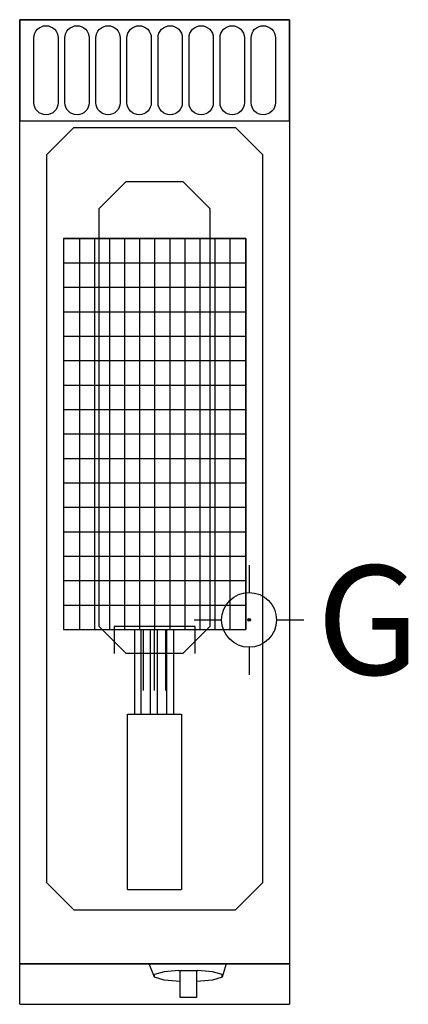
# Model space of a CAD drawing. Units: millimetres. Extents: x 0 to 288, y -730 to 0.
import ezdxf

# ---------------------------------------------------------------- set-up
doc = ezdxf.new("R2010")
doc.units = ezdxf.units.MM
doc.linetypes.add('AUSGEZOGEN', pattern=[0])
doc.linetypes.add('CONTINUA', pattern=[0])
for name, color, linetype in [('200-equipborder-2d', 7, 'CONTINUOUS'), ('200-equipinternal-2d', 7, 'CONTINUOUS'), ('200-EquipSteel-3d', 9, 'CONTINUA'), ('250-gas-2d', 3, 'CONTINUOUS')]:
    doc.layers.add(name, color=color, linetype=linetype)
doc.styles.add('SIMPLEX', font='SIMPLEX')

# ---------------------------------------------------------------- blocks, each defined once
blk = doc.blocks.new('Gcon')
at = {"layer": '250-gas-2d'}
for p, q in [((0, 40.64), (0, 20.32)), ((-40.64, 0), (-20.32, 0)), ((20.32, 0), (40.64, 0)), ((0, -20.32), (0, -40.64))]:
    blk.add_line(p, q, dxfattribs=at)
for radius in [20.32, 1]:
    blk.add_circle((0, 0), radius, dxfattribs=at)
blk.add_point((0, 0), dxfattribs=at)
at = {"layer": '250-gas-2d', "style": 'SIMPLEX', "flags": 8}
blk.add_attdef('G', (50.05, -40.64), '', height=81, dxfattribs=at)

msp = doc.modelspace()

# ---------------------------------------------------------------- linework, layer by layer
at = {"layer": '200-equipborder-2d'}
msp.add_lwpolyline([(0, 0), (200, 0), (200, -700), (0, -700)], close=True, dxfattribs=at)
at = {"layer": '200-equipinternal-2d', "linetype": 'AUSGEZOGEN'}
for p, q in [((0, -730), (0, 0)), ((200, 0), (200, -730)), ((20, -100), (40, -80)), ((40, -80), (160, -80)), ((160, -80), (180, -100)), ((20, -640), (20, -100)), ((180, -100), (180, -640)), ((59, -140), (79, -120)), ((79, -120), (121, -120)), ((121, -120), (141, -140)), ((59, -450), (59, -140)), ((141, -140), (141, -450)), ((79, -470), (59, -450)), ((70, -450), (70, -470)), ((130, -450), (70, -450)), ((85, -452), (85, -515)), ((90, -515), (90, -452)), ((97, -515), (97, -452)), ((102, -452), (102, -515)), ((109, -515), (109, -452)), ((114, -452), (114, -515)), ((141, -450), (121, -470)), ((130, -470), (130, -450)), ((121, -470), (79, -470)), ((97, -470), (90, -470)), ((109, -470), (102, -470)), ((80, -515), (120, -515)), ((80, -645), (80, -515)), ((120, -515), (120, -645)), ((40, -660), (20, -640)), ((180, -640), (160, -660)), ((80, -645), (120, -645)), ((40, -660), (160, -660)), ((0, -700), (200, -700)), ((100, -710), (96, -700)), ((153, -700), (150, -710)), ((107, -706), (100, -708)), ((100, -710), (100, -708)), ((118, -705), (107, -706)), ((118, -705), (132, -705)), ((119, -725), (119, -705)), ((131, -705), (131, -725)), ((143, -706), (132, -705)), ((150, -708), (143, -706)), ((150, -710), (150, -708)), ((107, -712), (100, -710)), ((119, -713), (107, -712)), ((143, -712), (131, -713)), ((150, -710), (143, -712)), ((0, -730), (200, -730)), ((131, -725), (119, -725))]:
    msp.add_line(p, q, dxfattribs=at)
at = {"layer": '200-equipinternal-2d', "linetype": 'Continuous'}
msp.add_lwpolyline([(0, -75), (200, -75), (200, 0), (0, 0)], close=True, dxfattribs=at)
for points in [[(19.5, -4.5), (19.5, -4.5, -0.414214), (28.5, -13.5), (28.5, -61.5, -0.414214), (19.5, -70.5), (19.5, -70.5, -0.414214), (10.5, -61.5), (10.5, -13.5, -0.414214)], [(42.5, -4.5), (42.5, -4.5, -0.414214), (51.5, -13.5), (51.5, -61.5, -0.414214), (42.5, -70.5), (42.5, -70.5, -0.414214), (33.5, -61.5), (33.5, -13.5, -0.414214)], [(65.5, -4.5), (65.5, -4.5, -0.414214), (74.5, -13.5), (74.5, -61.5, -0.414214), (65.5, -70.5), (65.5, -70.5, -0.414214), (56.5, -61.5), (56.5, -13.5, -0.414214)], [(88.5, -4.5), (88.5, -4.5, -0.414214), (97.5, -13.5), (97.5, -61.5, -0.414214), (88.5, -70.5), (88.5, -70.5, -0.414214), (79.5, -61.5), (79.5, -13.5, -0.414214)], [(111.5, -4.5), (111.5, -4.5, -0.414214), (120.5, -13.5), (120.5, -61.5, -0.414214), (111.5, -70.5), (111.5, -70.5, -0.414214), (102.5, -61.5), (102.5, -13.5, -0.414214)], [(134.5, -4.5), (134.5, -4.5, -0.414214), (143.5, -13.5), (143.5, -61.5, -0.414214), (134.5, -70.5), (134.5, -70.5, -0.414214), (125.5, -61.5), (125.5, -13.5, -0.414214)], [(157.5, -4.5), (157.5, -4.5, -0.414214), (166.5, -13.5), (166.5, -61.5, -0.414214), (157.5, -70.5), (157.5, -70.5, -0.414214), (148.5, -61.5), (148.5, -13.5, -0.414214)], [(180.5, -4.5), (180.5, -4.5, -0.414214), (189.5, -13.5), (189.5, -61.5, -0.414214), (180.5, -70.5), (180.5, -70.5, -0.414214), (171.5, -61.5), (171.5, -13.5, -0.414214)]]:
    msp.add_lwpolyline(points, format="xyb", close=True, dxfattribs=at)
at = {"layer": '200-EquipSteel-3d', "extrusion": (0, -1, 0)}
for p, q in [((32.5, -162.14, 934), (167.5, -162.14, 934)), ((32.5, -162.14, 914), (167.5, -162.14, 914)), ((32.5, -162.14, 894), (167.5, -162.14, 894)), ((32.5, -162.14, 874), (167.5, -162.14, 874)), ((32.5, -162.14, 854), (167.5, -162.14, 854)), ((32.5, -180.26, 833), (32.5, -180.26, 955)), ((167.5, -180.26, 833), (167.5, -180.26, 955)), ((32.5, -198.39, 833), (32.5, -198.39, 955)), ((167.5, -198.39, 833), (167.5, -198.39, 955)), ((32.5, -216.51, 833), (32.5, -216.51, 955)), ((167.5, -216.51, 833), (167.5, -216.51, 955)), ((32.5, -234.64, 833), (32.5, -234.64, 955)), ((167.5, -234.64, 833), (167.5, -234.64, 955)), ((32.5, -252.76, 833), (32.5, -252.76, 955)), ((167.5, -252.76, 833), (167.5, -252.76, 955)), ((32.5, -270.89, 833), (32.5, -270.89, 955)), ((167.5, -270.89, 833), (167.5, -270.89, 955)), ((32.5, -289.01, 833), (32.5, -289.01, 955)), ((32.5, -289.01, 833), (32.5, -289.01, 955)), ((167.5, -289.01, 833), (167.5, -289.01, 955)), ((167.5, -289.01, 833), (167.5, -289.01, 955)), ((32.5, -307.14, 833), (32.5, -307.14, 955)), ((167.5, -307.14, 833), (167.5, -307.14, 955)), ((32.5, -325.26, 833), (32.5, -325.26, 955)), ((167.5, -325.26, 833), (167.5, -325.26, 955)), ((32.5, -343.39, 833), (32.5, -343.39, 955)), ((167.5, -343.39, 833), (167.5, -343.39, 955)), ((32.5, -361.51, 833), (32.5, -361.51, 955)), ((167.5, -361.51, 833), (167.5, -361.51, 955)), ((32.5, -379.64, 833), (32.5, -379.64, 955)), ((167.5, -379.64, 833), (167.5, -379.64, 955)), ((32.5, -397.76, 833), (32.5, -397.76, 955)), ((167.5, -397.76, 833), (167.5, -397.76, 955)), ((32.5, -415.89, 833), (32.5, -415.89, 955)), ((167.5, -415.89, 833), (167.5, -415.89, 955)), ((32.5, -434.01, 833), (32.5, -434.01, 955)), ((167.5, -434.01, 833), (167.5, -434.01, 955)), ((32.5, -452.14, 934), (167.5, -452.14, 934)), ((32.5, -452.14, 914), (167.5, -452.14, 914)), ((32.5, -452.14, 894), (167.5, -452.14, 894)), ((32.5, -452.14, 874), (167.5, -452.14, 874)), ((32.5, -452.14, 854), (167.5, -452.14, 854))]:
    msp.add_line(p, q, dxfattribs=at)
at = {"layer": '200-EquipSteel-3d', "extrusion": (1, 0, 0)}
for p, q in [((32.5, -162.14, 894), (32.5, -452.14, 894)), ((32.5, -162.14, 914), (32.5, -452.14, 914)), ((32.5, -162.14, 934), (32.5, -452.14, 934)), ((32.5, -162.14, 874), (32.5, -452.14, 874)), ((32.5, -162.14, 854), (32.5, -452.14, 854)), ((167.5, -162.14, 854), (167.5, -452.14, 854)), ((167.5, -162.14, 874), (167.5, -452.14, 874)), ((167.5, -162.14, 934), (167.5, -452.14, 934)), ((167.5, -162.14, 914), (167.5, -452.14, 914)), ((167.5, -162.14, 894), (167.5, -452.14, 894))]:
    msp.add_line(p, q, dxfattribs=at)
at = {"layer": '200-EquipSteel-3d'}
for p, q in [((32.5, -162.14, 955), (32.5, -162.14, 833)), ((167.5, -162.14, 955), (32.5, -162.14, 955)), ((32.5, -162.14, 955), (32.5, -452.14, 955)), ((167.5, -162.14, 833), (32.5, -162.14, 833)), ((32.5, -162.14, 833), (32.5, -452.14, 833)), ((44.21, -162.14, 955), (44.21, -162.14, 833)), ((44.21, -162.14, 833), (44.21, -452.14, 833)), ((55.37, -162.14, 955), (55.37, -162.14, 833)), ((55.37, -162.14, 833), (55.37, -452.14, 833)), ((66.53, -162.14, 955), (66.53, -162.14, 833)), ((66.53, -162.14, 833), (66.53, -452.14, 833)), ((77.69, -162.14, 955), (77.69, -162.14, 833)), ((77.69, -162.14, 833), (77.69, -452.14, 833)), ((88.84, -162.14, 955), (88.84, -162.14, 833)), ((88.84, -162.14, 833), (88.84, -452.14, 833)), ((100, -162.14, 833), (100, -452.14, 833)), ((100, -162.14, 955), (100, -162.14, 833)), ((111.16, -162.14, 955), (111.16, -162.14, 833)), ((111.16, -162.14, 833), (111.16, -452.14, 833)), ((122.31, -162.14, 955), (122.31, -162.14, 833)), ((122.31, -162.14, 955), (122.31, -162.14, 833)), ((122.31, -162.14, 833), (122.31, -452.14, 833)), ((133.47, -162.14, 955), (133.47, -162.14, 833)), ((133.47, -162.14, 833), (133.47, -452.14, 833)), ((144.63, -162.14, 955), (144.63, -162.14, 833)), ((144.63, -162.14, 833), (144.63, -452.14, 833)), ((155.79, -162.14, 955), (155.79, -162.14, 833)), ((155.79, -162.14, 833), (155.79, -452.14, 833)), ((167.5, -162.14, 955), (167.5, -162.14, 833)), ((167.5, -452.14, 955), (167.5, -162.14, 955)), ((167.5, -452.14, 833), (167.5, -162.14, 833)), ((32.5, -180.26, 833), (167.5, -180.26, 833)), ((32.5, -198.39, 833), (167.5, -198.39, 833)), ((32.5, -216.51, 833), (167.5, -216.51, 833)), ((32.5, -234.64, 833), (167.5, -234.64, 833)), ((32.5, -252.76, 833), (167.5, -252.76, 833)), ((32.5, -270.89, 833), (167.5, -270.89, 833)), ((32.5, -289.01, 833), (167.5, -289.01, 833)), ((32.5, -307.14, 833), (167.5, -307.14, 833)), ((32.5, -325.26, 833), (167.5, -325.26, 833)), ((32.5, -343.39, 833), (167.5, -343.39, 833)), ((32.5, -361.51, 833), (167.5, -361.51, 833)), ((32.5, -379.64, 833), (167.5, -379.64, 833)), ((32.5, -397.76, 833), (167.5, -397.76, 833)), ((32.5, -415.89, 833), (167.5, -415.89, 833)), ((32.5, -434.01, 833), (167.5, -434.01, 833)), ((32.5, -452.14, 955), (32.5, -452.14, 833)), ((32.5, -452.14, 955), (167.5, -452.14, 955)), ((32.5, -452.14, 833), (167.5, -452.14, 833)), ((44.21, -452.14, 955), (44.21, -452.14, 833)), ((55.37, -452.14, 955), (55.37, -452.14, 833)), ((66.53, -452.14, 955), (66.53, -452.14, 833)), ((77.69, -452.14, 955), (77.69, -452.14, 833)), ((88.84, -452.14, 955), (88.84, -452.14, 833)), ((91.63, -452.14, 1055), (91.63, -452.14, 955)), ((91.63, -497.45, 1055), (91.63, -452.14, 1055)), ((100, -452.14, 955), (100, -452.14, 833)), ((100, -452.14, 955), (100, -452.14, 833)), ((100, -452.14, 1055), (100, -452.14, 955)), ((100, -497.45, 1055), (100, -452.14, 1055)), ((108.37, -452.14, 1055), (108.37, -452.14, 955)), ((108.37, -497.45, 1055), (108.37, -452.14, 1055)), ((111.16, -452.14, 955), (111.16, -452.14, 833)), ((122.31, -452.14, 955), (122.31, -452.14, 833)), ((133.47, -452.14, 955), (133.47, -452.14, 833)), ((144.63, -452.14, 955), (144.63, -452.14, 833)), ((155.79, -452.14, 955), (155.79, -452.14, 833)), ((167.5, -452.14, 955), (167.5, -452.14, 833))]:
    msp.add_line(p, q, dxfattribs=at)

# ---------------------------------------------------------------- block references
at = {"layer": '250-gas-2d', "linetype": 'Continuous'}
msp.add_blockref('Gcon', (170, -445), dxfattribs=at).add_auto_attribs({'G': 'G'})

doc.saveas('drawing.dxf')
